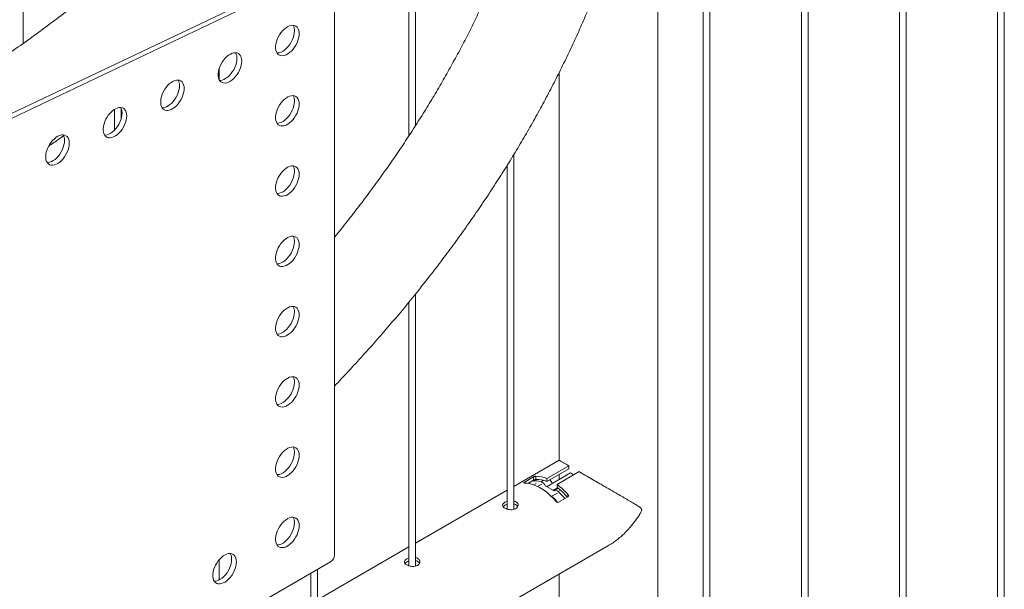
# Paper-space layout 'Sheet2' of a CAD drawing. Units: millimetres. Extents: x 0 to 42, y 0 to 29.8.
# Drawn here: x 18.2 to 19.1, y 25 to 25.5 of the extents above; entities that cross this region are included whole.
import ezdxf

# ---------------------------------------------------------------- set-up
doc = ezdxf.new("R2010")
doc.units = ezdxf.units.MM

psp = doc.layouts.new('Sheet2')

# ---------------------------------------------------------------- linework, layer by layer
at = {"color": 7, "linetype": 'Continuous', "lineweight": 0}
for p, q in [((19.13592, 23.64704), (19.13592, 26.68681)), ((19.12992, 26.68334), (19.12992, 23.64737)), ((19.04753, 23.59601), (19.04753, 26.63578)), ((19.04153, 26.63232), (19.04153, 23.59635)), ((18.95314, 26.58129), (18.95314, 23.54532)), ((18.95914, 23.54499), (18.95914, 26.58476)), ((18.86475, 26.53027), (18.86475, 23.49429)), ((18.87075, 23.49396), (18.87075, 26.53373)), ((18.82382, 23.43633), (18.82382, 26.50663)), ((18.25204, 25.44617), (18.25204, 26.17655)), ((18.60559, 25.37228), (18.60559, 25.65345)), ((18.59959, 25.64611), (18.59959, 25.36304)), ((18.52512, 25.5182), (18.17479, 25.35136)), ((18.52936, 25.51575), (18.17903, 25.34891)), ((18.53259, 24.98551), (18.53259, 25.51355)), ((18.42881, 25.41344), (18.42881, 25.424)), ((18.73492, 25.41996), (18.73492, 25.07104)), ((18.33442, 25.38693), (18.33442, 25.36817)), ((18.34042, 25.37846), (18.34042, 25.38765)), ((18.69398, 25.02666), (18.69398, 25.34602)), ((18.68798, 25.33626), (18.68798, 25.02695)), ((18.60559, 24.97563), (18.60559, 25.22069)), ((18.59959, 25.21334), (18.59959, 24.97593)), ((18.73488, 25.07102), (18.69398, 25.04741)), ((18.74364, 25.06597), (18.72386, 25.05455)), ((18.74364, 25.06332), (18.74364, 25.06597)), ((18.71194, 25.0559), (18.70346, 25.051)), ((18.71194, 25.0559), (18.71194, 25.05286)), ((18.71406, 25.05656), (18.71406, 25.05359)), ((18.74364, 25.06332), (18.72386, 25.0519)), ((18.72386, 25.05455), (18.72386, 25.0519)), ((18.72423, 25.04742), (18.74511, 25.05947)), ((18.73305, 25.04924), (18.75283, 25.06066)), ((18.73492, 25.05829), (18.73492, 25.05358)), ((18.74511, 25.05947), (18.74794, 25.05783)), ((18.71194, 25.05286), (18.70725, 25.05015)), ((18.71435, 25.05001), (18.71218, 25.04884)), ((18.72353, 25.04742), (18.72303, 25.0477)), ((18.72353, 25.04742), (18.72989, 25.04374)), ((18.72989, 25.04415), (18.73351, 25.04624)), ((18.73409, 25.04578), (18.73055, 25.04374)), ((18.73305, 25.04924), (18.73305, 25.0466)), ((18.68798, 25.04395), (18.60559, 24.99638)), ((18.72813, 25.03846), (18.72752, 25.03881)), ((18.73026, 25.04353), (18.72989, 25.04374)), ((18.73436, 25.03316), (18.74284, 25.03806)), ((18.6973, 25.02879), (18.69725, 25.02959)), ((18.59959, 24.99292), (18.5172, 24.94536)), ((18.55182, 24.86269), (18.77933, 24.99403)), ((18.38801, 24.89797), (18.52905, 24.97939)), ((18.42881, 24.96318), (18.42881, 24.98145)), ((18.5112, 24.96908), (18.5112, 24.9249)), ((18.5172, 24.92461), (18.5172, 24.97255)), ((18.73492, 24.96839), (18.73492, 23.43637))]:
    psp.add_line(p, q, dxfattribs=at)
at = {"color": 8, "linetype": 'Continuous', "lineweight": 0}
for p, q in [((18.70346, 25.051), (18.70346, 25.05044)), ((18.71926, 25.04946), (18.71547, 25.04743)), ((18.72086, 25.05289), (18.71869, 25.05164)), ((18.72813, 25.03846), (18.7334, 25.0413)), ((18.72989, 25.04415), (18.72988, 25.04375)), ((18.73613, 25.04405), (18.73398, 25.04281)), ((18.74284, 25.03995), (18.74284, 25.03806))]:
    psp.add_line(p, q, dxfattribs=at)
at = {"color": 7, "linetype": 'Continuous', "lineweight": 0, "flags": 128}
for points in [[(18.50077, 25.45503), (18.50064, 25.45682), (18.50027, 25.45844), (18.49966, 25.45983), (18.49883, 25.46096), (18.4978, 25.46181), (18.49659, 25.46236), (18.49523, 25.46259), (18.49374, 25.4625), (18.49218, 25.46209), (18.49057, 25.46138), (18.48894, 25.46037), (18.48735, 25.45909), (18.48582, 25.45758), (18.48439, 25.45586), (18.4831, 25.45397), (18.48198, 25.45197), (18.48104, 25.4499), (18.48032, 25.4478), (18.47983, 25.44573), (18.47958, 25.44374), (18.47958, 25.44186), (18.47983, 25.44015), (18.48032, 25.43865), (18.48104, 25.43738), (18.48198, 25.43639), (18.4831, 25.43569), (18.48439, 25.43529), (18.48582, 25.43522), (18.48735, 25.43547), (18.48894, 25.43603), (18.49057, 25.4369), (18.49218, 25.43805), (18.49374, 25.43945), (18.49523, 25.44107), (18.49659, 25.44287), (18.4978, 25.44482), (18.49883, 25.44687), (18.49966, 25.44896), (18.50027, 25.45105), (18.50064, 25.45309), (18.50077, 25.45503)], [(18.48084, 25.43767), (18.48158, 25.43767), (18.48311, 25.43792), (18.4847, 25.43848), (18.48632, 25.43935), (18.48794, 25.44049), (18.4895, 25.4419), (18.49098, 25.44352), (18.49235, 25.44532), (18.49356, 25.44727), (18.49459, 25.44931), (18.49542, 25.45141), (18.49603, 25.4535), (18.4964, 25.45553), (18.49652, 25.45748)], [(18.44899, 25.43037), (18.44887, 25.43217), (18.4485, 25.43378), (18.44789, 25.43517), (18.44706, 25.4363), (18.44603, 25.43715), (18.44481, 25.4377), (18.44345, 25.43793), (18.44197, 25.43784), (18.4404, 25.43744), (18.43879, 25.43672), (18.43717, 25.43571), (18.43557, 25.43443), (18.43405, 25.43292), (18.43262, 25.4312), (18.43133, 25.42932), (18.4302, 25.42731), (18.42927, 25.42524), (18.42855, 25.42314), (18.42806, 25.42107), (18.42781, 25.41908), (18.42781, 25.4172), (18.42806, 25.41549), (18.42855, 25.41399), (18.42927, 25.41272), (18.4302, 25.41173), (18.43133, 25.41103), (18.43262, 25.41064), (18.43405, 25.41056), (18.43557, 25.41081), (18.43717, 25.41138), (18.43879, 25.41224), (18.4404, 25.41339), (18.44197, 25.41479), (18.44345, 25.41641), (18.44481, 25.41822), (18.44603, 25.42016), (18.44706, 25.42221), (18.44789, 25.4243), (18.4485, 25.42639), (18.44887, 25.42843), (18.44899, 25.43037)], [(18.42907, 25.41301), (18.4298, 25.41301), (18.43133, 25.41326), (18.43293, 25.41383), (18.43455, 25.41469), (18.43616, 25.41584), (18.43773, 25.41724), (18.43921, 25.41886), (18.44057, 25.42067), (18.44178, 25.42261), (18.44282, 25.42466), (18.44365, 25.42675), (18.44425, 25.42884), (18.44462, 25.43088), (18.44475, 25.43282)], [(18.39722, 25.40571), (18.39709, 25.40751), (18.39672, 25.40912), (18.39612, 25.41051), (18.39529, 25.41164), (18.39425, 25.41249), (18.39304, 25.41304), (18.39168, 25.41327), (18.3902, 25.41318), (18.38863, 25.41278), (18.38702, 25.41206), (18.38539, 25.41105), (18.3838, 25.40978), (18.38227, 25.40826), (18.38084, 25.40654), (18.37955, 25.40466), (18.37843, 25.40266), (18.37749, 25.40058), (18.37677, 25.39849), (18.37628, 25.39642), (18.37603, 25.39442), (18.37603, 25.39254), (18.37628, 25.39083), (18.37677, 25.38933), (18.37749, 25.38807), (18.37843, 25.38707), (18.37955, 25.38637), (18.38084, 25.38598), (18.38227, 25.38591), (18.3838, 25.38615), (18.38539, 25.38672), (18.38702, 25.38758), (18.38863, 25.38873), (18.3902, 25.39013), (18.39168, 25.39175), (18.39304, 25.39356), (18.39425, 25.39551), (18.39529, 25.39755), (18.39612, 25.39964), (18.39672, 25.40173), (18.39709, 25.40377), (18.39722, 25.40571)], [(18.3773, 25.38835), (18.37803, 25.38836), (18.37956, 25.3886), (18.38115, 25.38917), (18.38277, 25.39003), (18.38439, 25.39118), (18.38595, 25.39258), (18.38743, 25.3942), (18.3888, 25.39601), (18.39001, 25.39796), (18.39104, 25.4), (18.39187, 25.40209), (18.39248, 25.40418), (18.39285, 25.40622), (18.39297, 25.40816)], [(18.50077, 25.39174), (18.50064, 25.39354), (18.50027, 25.39516), (18.49966, 25.39654), (18.49883, 25.39768), (18.4978, 25.39853), (18.49659, 25.39907), (18.49523, 25.39931), (18.49374, 25.39922), (18.49218, 25.39881), (18.49057, 25.3981), (18.48894, 25.39709), (18.48735, 25.39581), (18.48582, 25.39429), (18.48439, 25.39257), (18.4831, 25.39069), (18.48198, 25.38869), (18.48104, 25.38662), (18.48032, 25.38452), (18.47983, 25.38245), (18.47958, 25.38045), (18.47958, 25.37858), (18.47983, 25.37687), (18.48032, 25.37536), (18.48104, 25.3741), (18.48198, 25.37311), (18.4831, 25.3724), (18.48439, 25.37201), (18.48582, 25.37194), (18.48735, 25.37219), (18.48894, 25.37275), (18.49057, 25.37362), (18.49218, 25.37476), (18.49374, 25.37616), (18.49523, 25.37779), (18.49659, 25.37959), (18.4978, 25.38154), (18.49883, 25.38358), (18.49966, 25.38567), (18.50027, 25.38776), (18.50064, 25.3898), (18.50077, 25.39174)], [(18.48084, 25.37439), (18.48158, 25.37439), (18.48311, 25.37464), (18.4847, 25.3752), (18.48632, 25.37607), (18.48794, 25.37721), (18.4895, 25.37861), (18.49098, 25.38024), (18.49235, 25.38204), (18.49356, 25.38399), (18.49459, 25.38603), (18.49542, 25.38812), (18.49603, 25.39021), (18.4964, 25.39225), (18.49652, 25.39419)], [(18.34544, 25.38105), (18.34532, 25.38285), (18.34495, 25.38446), (18.34434, 25.38585), (18.34351, 25.38698), (18.34248, 25.38783), (18.34127, 25.38838), (18.3399, 25.38861), (18.33842, 25.38853), (18.33685, 25.38812), (18.33524, 25.3874), (18.33362, 25.38639), (18.33202, 25.38512), (18.3305, 25.3836), (18.32907, 25.38188), (18.32778, 25.38), (18.32665, 25.378), (18.32572, 25.37593), (18.325, 25.37383), (18.32451, 25.37176), (18.32426, 25.36976), (18.32426, 25.36789), (18.32451, 25.36618), (18.325, 25.36467), (18.32572, 25.36341), (18.32665, 25.36241), (18.32778, 25.36171), (18.32907, 25.36132), (18.3305, 25.36125), (18.33202, 25.3615), (18.33362, 25.36206), (18.33524, 25.36292), (18.33685, 25.36407), (18.33842, 25.36547), (18.3399, 25.36709), (18.34127, 25.3689), (18.34248, 25.37085), (18.34351, 25.37289), (18.34434, 25.37498), (18.34495, 25.37707), (18.34532, 25.37911), (18.34544, 25.38105)], [(18.32552, 25.36369), (18.32625, 25.3637), (18.32778, 25.36395), (18.32938, 25.36451), (18.331, 25.36537), (18.33261, 25.36652), (18.33418, 25.36792), (18.33566, 25.36954), (18.33702, 25.37135), (18.33824, 25.3733), (18.33927, 25.37534), (18.3401, 25.37743), (18.34071, 25.37952), (18.34108, 25.38156), (18.3412, 25.3835)], [(18.29367, 25.35639), (18.29354, 25.35819), (18.29317, 25.3598), (18.29257, 25.36119), (18.29174, 25.36233), (18.2907, 25.36318), (18.28949, 25.36372), (18.28813, 25.36396), (18.28665, 25.36387), (18.28508, 25.36346), (18.28347, 25.36274), (18.28184, 25.36174), (18.28025, 25.36046), (18.27872, 25.35894), (18.2773, 25.35722), (18.276, 25.35534), (18.27488, 25.35334), (18.27394, 25.35127), (18.27322, 25.34917), (18.27273, 25.3471), (18.27249, 25.3451), (18.27249, 25.34323), (18.27273, 25.34152), (18.27322, 25.34001), (18.27394, 25.33875), (18.27488, 25.33775), (18.276, 25.33705), (18.2773, 25.33666), (18.27872, 25.33659), (18.28025, 25.33684), (18.28184, 25.3374), (18.28347, 25.33827), (18.28508, 25.33941), (18.28665, 25.34081), (18.28813, 25.34244), (18.28949, 25.34424), (18.2907, 25.34619), (18.29174, 25.34823), (18.29257, 25.35032), (18.29317, 25.35241), (18.29354, 25.35445), (18.29367, 25.35639)], [(18.27375, 25.33904), (18.27448, 25.33904), (18.27601, 25.33929), (18.2776, 25.33985), (18.27922, 25.34072), (18.28084, 25.34186), (18.2824, 25.34326), (18.28389, 25.34489), (18.28525, 25.34669), (18.28646, 25.34864), (18.28749, 25.35068), (18.28832, 25.35277), (18.28893, 25.35486), (18.2893, 25.3569), (18.28942, 25.35884)], [(18.50077, 25.32846), (18.50064, 25.33026), (18.50027, 25.33187), (18.49966, 25.33326), (18.49883, 25.33439), (18.4978, 25.33524), (18.49659, 25.33579), (18.49523, 25.33603), (18.49374, 25.33594), (18.49218, 25.33553), (18.49057, 25.33481), (18.48894, 25.3338), (18.48735, 25.33253), (18.48582, 25.33101), (18.48439, 25.32929), (18.4831, 25.32741), (18.48198, 25.32541), (18.48104, 25.32334), (18.48032, 25.32124), (18.47983, 25.31917), (18.47958, 25.31717), (18.47958, 25.3153), (18.47983, 25.31359), (18.48032, 25.31208), (18.48104, 25.31082), (18.48198, 25.30982), (18.4831, 25.30912), (18.48439, 25.30873), (18.48582, 25.30866), (18.48735, 25.30891), (18.48894, 25.30947), (18.49057, 25.31034), (18.49218, 25.31148), (18.49374, 25.31288), (18.49523, 25.3145), (18.49659, 25.31631), (18.4978, 25.31826), (18.49883, 25.3203), (18.49966, 25.32239), (18.50027, 25.32448), (18.50064, 25.32652), (18.50077, 25.32846)], [(18.48084, 25.3111), (18.48158, 25.31111), (18.48311, 25.31136), (18.4847, 25.31192), (18.48632, 25.31278), (18.48794, 25.31393), (18.4895, 25.31533), (18.49098, 25.31695), (18.49235, 25.31876), (18.49356, 25.32071), (18.49459, 25.32275), (18.49542, 25.32484), (18.49603, 25.32693), (18.4964, 25.32897), (18.49652, 25.33091)], [(18.50077, 25.26518), (18.50064, 25.26698), (18.50027, 25.26859), (18.49966, 25.26998), (18.49883, 25.27111), (18.4978, 25.27196), (18.49659, 25.27251), (18.49523, 25.27274), (18.49374, 25.27265), (18.49218, 25.27225), (18.49057, 25.27153), (18.48894, 25.27052), (18.48735, 25.26925), (18.48582, 25.26773), (18.48439, 25.26601), (18.4831, 25.26413), (18.48198, 25.26213), (18.48104, 25.26005), (18.48032, 25.25796), (18.47983, 25.25589), (18.47958, 25.25389), (18.47958, 25.25202), (18.47983, 25.25031), (18.48032, 25.2488), (18.48104, 25.24754), (18.48198, 25.24654), (18.4831, 25.24584), (18.48439, 25.24545), (18.48582, 25.24538), (18.48735, 25.24563), (18.48894, 25.24619), (18.49057, 25.24705), (18.49218, 25.2482), (18.49374, 25.2496), (18.49523, 25.25122), (18.49659, 25.25303), (18.4978, 25.25498), (18.49883, 25.25702), (18.49966, 25.25911), (18.50027, 25.2612), (18.50064, 25.26324), (18.50077, 25.26518)], [(18.48084, 25.24782), (18.48158, 25.24783), (18.48311, 25.24807), (18.4847, 25.24864), (18.48632, 25.2495), (18.48794, 25.25065), (18.4895, 25.25205), (18.49098, 25.25367), (18.49235, 25.25548), (18.49356, 25.25743), (18.49459, 25.25947), (18.49542, 25.26156), (18.49603, 25.26365), (18.4964, 25.26569), (18.49652, 25.26763)], [(18.50077, 25.2019), (18.50064, 25.2037), (18.50027, 25.20531), (18.49966, 25.2067), (18.49883, 25.20783), (18.4978, 25.20868), (18.49659, 25.20923), (18.49523, 25.20946), (18.49374, 25.20937), (18.49218, 25.20897), (18.49057, 25.20825), (18.48894, 25.20724), (18.48735, 25.20596), (18.48582, 25.20445), (18.48439, 25.20273), (18.4831, 25.20085), (18.48198, 25.19884), (18.48104, 25.19677), (18.48032, 25.19468), (18.47983, 25.1926), (18.47958, 25.19061), (18.47958, 25.18873), (18.47983, 25.18702), (18.48032, 25.18552), (18.48104, 25.18425), (18.48198, 25.18326), (18.4831, 25.18256), (18.48439, 25.18217), (18.48582, 25.18209), (18.48735, 25.18234), (18.48894, 25.18291), (18.49057, 25.18377), (18.49218, 25.18492), (18.49374, 25.18632), (18.49523, 25.18794), (18.49659, 25.18975), (18.4978, 25.19169), (18.49883, 25.19374), (18.49966, 25.19583), (18.50027, 25.19792), (18.50064, 25.19996), (18.50077, 25.2019)], [(18.48084, 25.18454), (18.48158, 25.18454), (18.48311, 25.18479), (18.4847, 25.18536), (18.48632, 25.18622), (18.48794, 25.18737), (18.4895, 25.18877), (18.49098, 25.19039), (18.49235, 25.1922), (18.49356, 25.19414), (18.49459, 25.19619), (18.49542, 25.19828), (18.49603, 25.20037), (18.4964, 25.20241), (18.49652, 25.20435)], [(18.50077, 25.13862), (18.50064, 25.14042), (18.50027, 25.14203), (18.49966, 25.14342), (18.49883, 25.14455), (18.4978, 25.1454), (18.49659, 25.14595), (18.49523, 25.14618), (18.49374, 25.14609), (18.49218, 25.14568), (18.49057, 25.14497), (18.48894, 25.14396), (18.48735, 25.14268), (18.48582, 25.14117), (18.48439, 25.13945), (18.4831, 25.13756), (18.48198, 25.13556), (18.48104, 25.13349), (18.48032, 25.13139), (18.47983, 25.12932), (18.47958, 25.12733), (18.47958, 25.12545), (18.47983, 25.12374), (18.48032, 25.12224), (18.48104, 25.12097), (18.48198, 25.11998), (18.4831, 25.11928), (18.48439, 25.11889), (18.48582, 25.11881), (18.48735, 25.11906), (18.48894, 25.11962), (18.49057, 25.12049), (18.49218, 25.12164), (18.49374, 25.12304), (18.49523, 25.12466), (18.49659, 25.12647), (18.4978, 25.12841), (18.49883, 25.13046), (18.49966, 25.13255), (18.50027, 25.13464), (18.50064, 25.13668), (18.50077, 25.13862)], [(18.48084, 25.12126), (18.48158, 25.12126), (18.48311, 25.12151), (18.4847, 25.12207), (18.48632, 25.12294), (18.48794, 25.12409), (18.4895, 25.12549), (18.49098, 25.12711), (18.49235, 25.12891), (18.49356, 25.13086), (18.49459, 25.13291), (18.49542, 25.135), (18.49603, 25.13709), (18.4964, 25.13913), (18.49652, 25.14107)], [(18.50077, 25.07534), (18.50064, 25.07713), (18.50027, 25.07875), (18.49966, 25.08013), (18.49883, 25.08127), (18.4978, 25.08212), (18.49659, 25.08267), (18.49523, 25.0829), (18.49374, 25.08281), (18.49218, 25.0824), (18.49057, 25.08169), (18.48894, 25.08068), (18.48735, 25.0794), (18.48582, 25.07788), (18.48439, 25.07616), (18.4831, 25.07428), (18.48198, 25.07228), (18.48104, 25.07021), (18.48032, 25.06811), (18.47983, 25.06604), (18.47958, 25.06404), (18.47958, 25.06217), (18.47983, 25.06046), (18.48032, 25.05895), (18.48104, 25.05769), (18.48198, 25.0567), (18.4831, 25.05599), (18.48439, 25.0556), (18.48582, 25.05553), (18.48735, 25.05578), (18.48894, 25.05634), (18.49057, 25.05721), (18.49218, 25.05835), (18.49374, 25.05975), (18.49523, 25.06138), (18.49659, 25.06318), (18.4978, 25.06513), (18.49883, 25.06717), (18.49966, 25.06926), (18.50027, 25.07135), (18.50064, 25.07339), (18.50077, 25.07534)], [(18.48084, 25.05798), (18.48158, 25.05798), (18.48311, 25.05823), (18.4847, 25.05879), (18.48632, 25.05966), (18.48794, 25.0608), (18.4895, 25.0622), (18.49098, 25.06383), (18.49235, 25.06563), (18.49356, 25.06758), (18.49459, 25.06962), (18.49542, 25.07171), (18.49603, 25.0738), (18.4964, 25.07584), (18.49652, 25.07778)], [(18.70346, 25.05044), (18.70618, 25.0503), (18.709, 25.0498), (18.7119, 25.04894), (18.71486, 25.04772), (18.71785, 25.04616), (18.72083, 25.04427), (18.72379, 25.04207), (18.72669, 25.03959), (18.72952, 25.03683), (18.73224, 25.03383)], [(18.73001, 25.04325), (18.73032, 25.04358), (18.7309, 25.04389), (18.7316, 25.04397), (18.73237, 25.04381), (18.73318, 25.04341), (18.73398, 25.04281)], [(18.50077, 25.01205), (18.50064, 25.01385), (18.50027, 25.01546), (18.49966, 25.01685), (18.49883, 25.01799), (18.4978, 25.01884), (18.49659, 25.01938), (18.49523, 25.01962), (18.49374, 25.01953), (18.49218, 25.01912), (18.49057, 25.0184), (18.48894, 25.0174), (18.48735, 25.01612), (18.48582, 25.0146), (18.48439, 25.01288), (18.4831, 25.011), (18.48198, 25.009), (18.48104, 25.00693), (18.48032, 25.00483), (18.47983, 25.00276), (18.47958, 25.00076), (18.47958, 24.99889), (18.47983, 24.99718), (18.48032, 24.99567), (18.48104, 24.99441), (18.48198, 24.99341), (18.4831, 24.99271), (18.48439, 24.99232), (18.48582, 24.99225), (18.48735, 24.9925), (18.48894, 24.99306), (18.49057, 24.99393), (18.49218, 24.99507), (18.49374, 24.99647), (18.49523, 24.9981), (18.49659, 24.9999), (18.4978, 25.00185), (18.49883, 25.00389), (18.49966, 25.00598), (18.50027, 25.00807), (18.50064, 25.01011), (18.50077, 25.01205)], [(18.48084, 24.99469), (18.48158, 24.9947), (18.48311, 24.99495), (18.4847, 24.99551), (18.48632, 24.99637), (18.48794, 24.99752), (18.4895, 24.99892), (18.49098, 25.00054), (18.49235, 25.00235), (18.49356, 25.0043), (18.49459, 25.00634), (18.49542, 25.00843), (18.49603, 25.01052), (18.4964, 25.01256), (18.49652, 25.0145)], [(18.4442, 24.9794), (18.44407, 24.98119), (18.4437, 24.98281), (18.4431, 24.9842), (18.44227, 24.98533), (18.44123, 24.98618), (18.44002, 24.98673), (18.43866, 24.98696), (18.43718, 24.98687), (18.43561, 24.98646), (18.434, 24.98575), (18.43237, 24.98474), (18.43078, 24.98346), (18.42925, 24.98195), (18.42783, 24.98023), (18.42653, 24.97834), (18.42541, 24.97634), (18.42447, 24.97427), (18.42375, 24.97217), (18.42326, 24.9701), (18.42302, 24.96811), (18.42302, 24.96623), (18.42326, 24.96452), (18.42375, 24.96302), (18.42447, 24.96175), (18.42541, 24.96076), (18.42653, 24.96006), (18.42783, 24.95967), (18.42925, 24.95959), (18.43078, 24.95984), (18.43237, 24.9604), (18.434, 24.96127), (18.43561, 24.96242), (18.43718, 24.96382), (18.43866, 24.96544), (18.44002, 24.96725), (18.44123, 24.96919), (18.44227, 24.97124), (18.4431, 24.97333), (18.4437, 24.97542), (18.44407, 24.97746), (18.4442, 24.9794)], [(18.42428, 24.96204), (18.42501, 24.96204), (18.42654, 24.96229), (18.42813, 24.96285), (18.42975, 24.96372), (18.43137, 24.96486), (18.43293, 24.96627), (18.43441, 24.96789), (18.43578, 24.96969), (18.43699, 24.97164), (18.43802, 24.97368), (18.43885, 24.97578), (18.43946, 24.97787), (18.43983, 24.9799), (18.43995, 24.98185)]]:
    psp.add_lwpolyline(points, dxfattribs=at)
at = {"color": 7, "linetype": 'Continuous', "lineweight": 0}
for centre, radius, start, end in [((18.48742, 25.45789), 0.00912, 357.37022, 30.99521), ((18.43564, 25.43324), 0.00912, 357.37022, 30.99521), ((18.38387, 25.40858), 0.00912, 357.37022, 30.99521), ((18.48742, 25.39461), 0.00912, 357.37022, 30.99521), ((18.33209, 25.38392), 0.00912, 357.37022, 30.99521), ((18.28032, 25.35926), 0.00912, 357.37022, 30.99521), ((18.48742, 25.33133), 0.00912, 357.37022, 30.99521), ((18.48742, 25.26805), 0.00912, 357.37022, 30.99521), ((18.48742, 25.20477), 0.00912, 357.37022, 30.99521), ((18.48742, 25.14148), 0.00912, 357.37022, 30.99521), ((18.48742, 25.0782), 0.00912, 357.37022, 30.99521), ((18.71401, 25.03152), 0.02504, 66.84897, 89.87935), ((18.71343, 25.03315), 0.01922, 74.12847, 97.9619), ((18.71527, 25.03137), 0.02226, 67.30836, 93.10611), ((18.7162, 25.04528), 0.00683, 18.98469, 68.59314), ((18.72059, 25.04773), 0.00829, 15.40148, 43.82231), ((18.69609, 25.00047), 0.0612, 40.17735, 52.84144), ((18.69777, 25.0009), 0.05773, 39.61658, 52.32518), ((18.72082, 25.02677), 0.01379, 28.48472, 58.01762), ((18.69342, 24.99757), 0.06076, 39.81051, 48.12114), ((18.48742, 25.01492), 0.00912, 357.37022, 30.99521), ((18.43085, 24.98226), 0.00912, 357.37022, 30.99521), ((18.52491, 24.98586), 0.00768, 302.60548, 357.39452)]:
    psp.add_arc(centre, radius, start, end, dxfattribs=at)
for centre, start_param, end_param in [((18.72388, 25.04762), 3.926382, 5.497178), ((18.73024, 25.04395), 2.355585, 3.926382)]:
    psp.add_ellipse(centre, major_axis=(0.0005, 0), ratio=0.577287, start_param=start_param, end_param=end_param, dxfattribs=at)
for points, knots in [([(18.73451, 26.14619), (18.73418, 26.14363), (18.73317, 26.13607), (18.73127, 26.12352), (18.7287, 26.10855), (18.72581, 26.09359), (18.72261, 26.07865), (18.7191, 26.06374), (18.71528, 26.04886), (18.71115, 26.034), (18.7067, 26.01918), (18.70195, 26.00439), (18.6969, 25.98963), (18.69153, 25.97492), (18.68586, 25.96024), (18.67989, 25.9456), (18.67361, 25.93101), (18.66703, 25.91646), (18.66015, 25.90195), (18.65297, 25.8875), (18.64549, 25.87309), (18.63771, 25.85874), (18.62963, 25.84444), (18.62126, 25.8302), (18.6126, 25.81601), (18.60364, 25.80188), (18.59439, 25.78781), (18.58485, 25.77381), (18.57502, 25.75987), (18.5649, 25.74599), (18.55449, 25.73218), (18.5438, 25.71844), (18.53282, 25.70477), (18.52156, 25.69118), (18.51002, 25.67765), (18.4982, 25.66421), (18.48611, 25.65084), (18.47373, 25.63755), (18.46108, 25.62434), (18.44815, 25.61122), (18.43496, 25.59818), (18.42149, 25.58522), (18.40775, 25.57236), (18.39375, 25.55958), (18.37948, 25.5469), (18.36495, 25.53431), (18.35016, 25.52181), (18.3351, 25.50941), (18.31979, 25.49711), (18.30422, 25.48492), (18.2884, 25.47282), (18.27233, 25.46083), (18.25601, 25.44894), (18.23944, 25.43716), (18.22262, 25.4255), (18.20557, 25.41394), (18.18826, 25.4025), (18.17346, 25.3929), (18.16435, 25.38717), (18.16116, 25.38517)], [0, 0, 0, 0, 0.009256, 0.027352, 0.045443, 0.063524, 0.081596, 0.099658, 0.117709, 0.135749, 0.153777, 0.171792, 0.189794, 0.207784, 0.225761, 0.243724, 0.261675, 0.279612, 0.297536, 0.315448, 0.333347, 0.351235, 0.36911, 0.386974, 0.404827, 0.422669, 0.440501, 0.458323, 0.476136, 0.49394, 0.511736, 0.529524, 0.547304, 0.565077, 0.582844, 0.600605, 0.61836, 0.636109, 0.653854, 0.671595, 0.689331, 0.707063, 0.724792, 0.742518, 0.760241, 0.777962, 0.795681, 0.813397, 0.831112, 0.848826, 0.866538, 0.884249, 0.901959, 0.919669, 0.937378, 0.955087, 0.972796, 0.990505, 1, 1, 1, 1]), ([(18.73405, 25.70995), (18.73386, 25.70855), (18.73301, 25.70215), (18.73127, 25.69076), (18.7287, 25.67578), (18.72581, 25.66082), (18.72261, 25.64589), (18.7191, 25.63097), (18.71528, 25.61609), (18.71115, 25.60124), (18.7067, 25.58641), (18.70195, 25.57162), (18.6969, 25.55687), (18.69153, 25.54215), (18.68586, 25.52747), (18.67989, 25.51283), (18.67361, 25.49824), (18.66703, 25.48369), (18.66015, 25.46919), (18.65297, 25.45473), (18.64549, 25.44033), (18.63771, 25.42597), (18.62963, 25.41167), (18.62126, 25.39743), (18.6126, 25.38324), (18.60364, 25.36912), (18.59439, 25.35505), (18.58485, 25.34104), (18.57502, 25.3271), (18.56489, 25.31322), (18.5545, 25.29941), (18.54378, 25.28568), (18.53647, 25.27647), (18.53265, 25.27186), (18.53259, 25.27179)], [0, 0, 0, 0, 0.0093108, 0.0426129, 0.0759034, 0.109178, 0.1424353, 0.1756738, 0.2088922, 0.2420895, 0.2752647, 0.3084173, 0.3415465, 0.3746519, 0.4077333, 0.4407906, 0.4738238, 0.506833, 0.5398185, 0.5727806, 0.6057199, 0.6386368, 0.6715319, 0.7044059, 0.7372596, 0.7700937, 0.802909, 0.8357063, 0.8684865, 0.9012504, 0.9339989, 0.9667329, 0.9994531, 1, 1, 1, 1]), ([(18.53259, 25.13773), (18.53682, 25.14219), (18.54547, 25.15131), (18.5582, 25.1652), (18.57085, 25.17937), (18.5832, 25.19363), (18.59527, 25.20798), (18.60706, 25.22241), (18.61855, 25.23692), (18.62975, 25.25152), (18.64066, 25.26618), (18.65128, 25.28093), (18.6616, 25.29575), (18.67162, 25.31064), (18.68134, 25.32559), (18.69077, 25.34062), (18.69989, 25.3557), (18.70871, 25.37085), (18.71722, 25.38606), (18.72543, 25.40133), (18.73333, 25.41665), (18.74093, 25.43202), (18.74821, 25.44744), (18.75519, 25.46291), (18.76186, 25.47843), (18.76822, 25.49398), (18.77426, 25.50958), (18.78, 25.52522), (18.78542, 25.54089), (18.79053, 25.5566), (18.79532, 25.57234), (18.7998, 25.58811), (18.80397, 25.6039), (18.80782, 25.61972), (18.81136, 25.63557), (18.81458, 25.65143), (18.81749, 25.66732), (18.82003, 25.68293), (18.8217, 25.69451), (18.82252, 25.70078), (18.82268, 25.70202)], [0, 0, 0, 0, 0.026005, 0.053142, 0.080272, 0.107394, 0.134508, 0.161612, 0.188708, 0.215793, 0.242868, 0.269931, 0.296982, 0.324022, 0.351048, 0.378061, 0.405061, 0.432046, 0.459016, 0.485971, 0.512911, 0.539835, 0.566743, 0.593635, 0.620511, 0.64737, 0.674213, 0.70104, 0.727851, 0.754646, 0.781425, 0.80819, 0.83494, 0.861675, 0.888398, 0.915107, 0.941805, 0.968492, 0.993754, 1, 1, 1, 1]), ([(18.27517, 25.35382), (18.27826, 25.35592), (18.28273, 25.35898), (18.28712, 25.36208), (18.28848, 25.36305)], [0, 0, 0, 0, 0.689702, 1, 1, 1, 1]), ([(18.74364, 25.06597), (18.74334, 25.06614), (18.74202, 25.0669), (18.73996, 25.06809), (18.73758, 25.06946), (18.7358, 25.07048), (18.73495, 25.07097), (18.73491, 25.07099), (18.7349, 25.071)], [0, 0, 0, 0, 0.049529, 0.218376, 0.3912, 0.626368, 0.868286, 1, 1, 1, 1]), ([(18.71406, 25.05656), (18.71392, 25.05655), (18.71362, 25.05653), (18.71306, 25.05638), (18.7125, 25.05618), (18.71213, 25.05601), (18.71198, 25.05592), (18.71194, 25.0559)], [0, 0, 0, 0, 0.251907, 0.504251, 0.741131, 0.947263, 1, 1, 1, 1]), ([(18.77931, 24.99407), (18.77967, 24.99426), (18.78144, 24.99522), (18.78451, 24.99733), (18.78851, 25.00037), (18.79249, 25.00387), (18.7964, 25.00777), (18.80059, 25.0125), (18.8042, 25.01719), (18.80677, 25.02101), (18.80814, 25.02332), (18.80886, 25.02468), (18.80925, 25.02573), (18.80934, 25.02648), (18.80913, 25.02733), (18.80798, 25.02843), (18.80596, 25.02975), (18.80289, 25.03163), (18.79916, 25.03383), (18.79467, 25.03645), (18.78982, 25.03927), (18.78424, 25.0425), (18.77901, 25.04553), (18.77431, 25.04825), (18.77002, 25.05073), (18.76494, 25.05366), (18.76, 25.05652), (18.75594, 25.05887), (18.75387, 25.06006), (18.75283, 25.06066)], [0, 0, 0, 0, 0.010622, 0.052351, 0.094953, 0.137805, 0.184779, 0.232009, 0.293636, 0.329942, 0.344635, 0.359417, 0.367835, 0.372679, 0.380088, 0.396842, 0.434688, 0.472769, 0.526548, 0.580676, 0.636027, 0.691876, 0.759807, 0.794443, 0.829313, 0.882693, 0.937438, 0.968523, 1, 1, 1, 1]), ([(18.70346, 25.051), (18.70336, 25.05094), (18.70316, 25.05082), (18.70302, 25.05066), (18.70301, 25.05054), (18.70314, 25.05045), (18.70335, 25.05044), (18.70346, 25.05044)], [0, 0, 0, 0, 0.182332, 0.364289, 0.556, 0.77131, 1, 1, 1, 1]), ([(18.71406, 25.05359), (18.71389, 25.05357), (18.71356, 25.05352), (18.71296, 25.05333), (18.71244, 25.05312), (18.71212, 25.05296), (18.71197, 25.05288), (18.71194, 25.05286)], [0, 0, 0, 0, 0.301376, 0.561853, 0.757725, 0.954449, 1, 1, 1, 1]), ([(18.74284, 25.03806), (18.74294, 25.03814), (18.74314, 25.03829), (18.74328, 25.03864), (18.74329, 25.03905), (18.74316, 25.03951), (18.74295, 25.0398), (18.74284, 25.03995)], [0, 0, 0, 0, 0.182332, 0.364289, 0.556, 0.77131, 1, 1, 1, 1]), ([(18.68798, 25.03389), (18.68731, 25.03364), (18.68596, 25.03313), (18.68459, 25.03205), (18.6839, 25.03088), (18.68401, 25.02967), (18.68478, 25.0286), (18.68566, 25.02803), (18.68603, 25.02779)], [0, 0, 0, 0, 0.174085, 0.348478, 0.522728, 0.698843, 0.875945, 1, 1, 1, 1]), ([(18.68798, 25.03125), (18.68732, 25.03099), (18.68601, 25.03048), (18.68486, 25.02969), (18.6846, 25.02921), (18.68455, 25.02912)], [0, 0, 0, 0, 0.4424642, 0.8896225, 1, 1, 1, 1]), ([(18.68603, 25.02779), (18.68663, 25.02749), (18.68785, 25.0269), (18.69016, 25.02639), (18.69254, 25.0263), (18.69476, 25.02671), (18.69654, 25.02761), (18.6977, 25.02889), (18.69811, 25.03039), (18.69773, 25.03191), (18.69657, 25.03319), (18.69523, 25.03398), (18.69424, 25.03414), (18.69398, 25.03418)], [0, 0, 0, 0, 0.096185, 0.192342, 0.289232, 0.386641, 0.48324, 0.578963, 0.675108, 0.77231, 0.869569, 0.965804, 1, 1, 1, 1]), ([(18.69763, 25.02914), (18.69762, 25.02917), (18.6975, 25.02971), (18.69652, 25.03056), (18.69524, 25.03136), (18.69424, 25.03152), (18.69398, 25.03157)], [0, 0, 0, 0, 0.028365, 0.442571, 0.851732, 1, 1, 1, 1]), ([(18.73224, 25.03383), (18.73238, 25.03368), (18.73268, 25.03338), (18.73325, 25.0331), (18.7338, 25.033), (18.73417, 25.03306), (18.73433, 25.03315), (18.73436, 25.03316)], [0, 0, 0, 0, 0.251907, 0.504251, 0.741131, 0.947263, 1, 1, 1, 1]), ([(18.59959, 24.98287), (18.59892, 24.98261), (18.59757, 24.9821), (18.5962, 24.98103), (18.59551, 24.97985), (18.59562, 24.97864), (18.59639, 24.97758), (18.59728, 24.977), (18.59764, 24.97676)], [0, 0, 0, 0, 0.174085, 0.348478, 0.522728, 0.698843, 0.875945, 1, 1, 1, 1]), ([(18.59959, 24.98022), (18.59893, 24.97997), (18.59762, 24.97946), (18.59647, 24.97867), (18.59621, 24.97819), (18.59616, 24.97809)], [0, 0, 0, 0, 0.442464, 0.889622, 1, 1, 1, 1]), ([(18.59764, 24.97676), (18.59825, 24.97647), (18.59946, 24.97587), (18.60177, 24.97537), (18.60415, 24.97527), (18.60637, 24.97568), (18.60815, 24.97658), (18.60931, 24.97786), (18.60972, 24.97936), (18.60934, 24.98088), (18.60818, 24.98216), (18.60684, 24.98295), (18.60585, 24.98312), (18.60559, 24.98316)], [0, 0, 0, 0, 0.096185, 0.192342, 0.289232, 0.386641, 0.48324, 0.578963, 0.675108, 0.77231, 0.869569, 0.965804, 1, 1, 1, 1]), ([(18.60924, 24.97811), (18.60923, 24.97815), (18.60911, 24.97868), (18.60814, 24.97953), (18.60685, 24.98033), (18.60585, 24.9805), (18.60559, 24.98054)], [0, 0, 0, 0, 0.028365, 0.442571, 0.851732, 1, 1, 1, 1])]:
    psp.add_open_spline(points, degree=3, knots=knots, dxfattribs=at)

doc.saveas('drawing.dxf')
